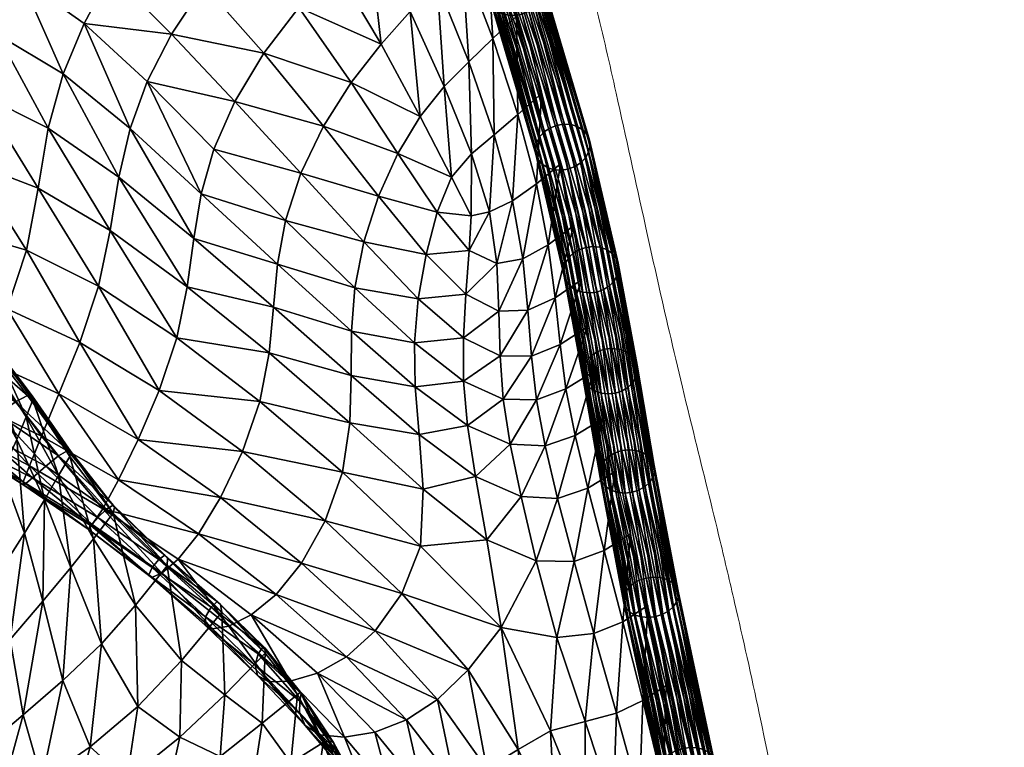
# Model space of a CAD drawing. Units: millimetres. Extents: x -1 to 533, y -535 to 1.
# Drawn here: x 463 to 531, y -155 to -106 of the extents above; entities that cross this region are included whole.
import ezdxf

# ---------------------------------------------------------------- set-up
doc = ezdxf.new("R2010")
doc.units = ezdxf.units.MM
doc.header["$MEASUREMENT"] = 0
doc.layers.add('FABRIC', color=7, linetype='Continuous')
doc.layers.add('GROUND', color=7, linetype='Continuous')

# ---------------------------------------------------------------- blocks, each defined once
blk = doc.blocks.new('OUTLINE_BL2P14')
at = {"linetype": 'Continuous', "lineweight": 0}
for points, knots in [([(216.313, 464.05), (217.825, 462.273), (219.244, 460.481), (221.912, 456.873), (223.161, 455.055), (225.489, 451.441), (226.568, 449.643), (228.57, 446.105), (229.493, 444.359), (231.177, 440.905), (231.933, 439.199), (233.276, 435.844), (233.858, 434.198), (234.916, 430.849), (235.377, 429.155), (236.296, 425.47), (236.737, 423.499), (237.86, 418.502), (238.523, 415.471), (240.187, 407.912), (241.195, 403.473), (243.169, 395.508), (243.758, 393.138), (244.673, 389.334), (245.005, 387.924), (245.332, 386.514)], [0.00001, 0.00001, 0.00001, 0.00001, 8.035693, 8.035693, 16.222579, 16.222579, 24.537148, 24.537148, 33.005926, 33.005926, 41.752367, 41.752367, 50.724737, 50.724737, 60.522997, 60.522997, 72.483797, 72.483797, 90.470049, 90.470049, 116.178655, 116.178655, 125.921388, 125.921388, 131.549563, 131.549563, 131.549563, 131.549563]), ([(245.332, 386.514), (245.913, 384.006), (246.477, 381.483), (247.954, 374.537), (248.838, 370.032), (250.314, 361.744), (250.928, 358.015), (252.028, 350.72), (252.523, 347.165), (253.416, 340.105), (253.817, 336.604), (254.586, 329.373), (254.952, 325.638), (255.706, 317.428), (256.087, 312.941), (256.883, 302.983), (257.289, 297.5), (258.184, 284.832), (258.66, 277.636), (259.878, 258.711), (260.601, 246.977), (262.206, 219.822), (263.069, 204.227), (263.865, 188.254)], [0, 0, 0, 0, 10.000673, 10.000673, 27.073276, 27.073276, 40.426189, 40.426189, 52.600651, 52.600651, 64.134869, 64.134869, 76.161252, 76.161252, 90.376232, 90.376232, 107.563354, 107.563354, 129.981015, 129.981015, 166.515531, 166.515531, 214.49958, 214.49958, 214.49958, 214.49958])]:
    blk.add_open_spline(points, degree=3, knots=knots, dxfattribs=at)
blk.add_open_spline([(245.332, 386.514), (245.332, 386.514), (245.332, 386.514), (245.332, 386.514)], degree=3, dxfattribs=at)
blk = doc.blocks.new('CUSHION_BL2P14')
mesh = blk.add_polyface()
corners = [(467.319, -105.765, 697.746), (471.649, -109.752, 694.171), (473.331, -106.495, 701.135), (477.672, -111.121, 696.494), (479.672, -107.808, 702.669), (475.54, -103.146, 707.857), (469.15, -102.338, 705.214), (471.442, -98.782, 712.472), (478.203, -99.744, 713.809), (474.212, -95.051, 718.777), (482.075, -104.683, 708.238), (484.567, -101.878, 712.619), (480.966, -96.59, 718.444), (477.105, -91.551, 723.613), (467.403, -94.621, 716.415), (470.236, -90.585, 723.006), (485.675, -109.822, 702.292), (487.732, -107.19, 706.294), (497.119, -112.022, 695.265), (498.744, -110.572, 694.7), (497.03, -105.271, 702.162), (495.402, -106.81, 702.584), (495.506, -113.406, 695.622), (493.751, -108.396, 702.637), (493.302, -101.29, 709.909), (491.57, -103.007, 709.769), (494.964, -99.684, 709.581), (492.486, -93.978, 716.618), (490.749, -95.624, 716.88), (488.904, -97.411, 716.621), (490.417, -112.151, 699.939), (492.07, -110.108, 701.925), (489.715, -104.941, 708.704), (486.856, -99.468, 715.339), (483.479, -93.962, 721.365), (485.701, -91.805, 722.798), (482.092, -86.4, 728.198), (479.75, -88.686, 726.668), (487.68, -89.977, 723.154), (489.528, -88.316, 722.958)]
mesh.append_faces([[corners[k] for k in face] for face in [(0, 1, 2), (1, 3, 2), (2, 3, 4), (2, 4, 5), (6, 2, 5), (6, 5, 7), (7, 5, 8), (7, 8, 9), (5, 4, 10), (5, 10, 8), (8, 10, 11), (8, 11, 12), (9, 8, 12), (9, 12, 13), (14, 7, 9), (15, 9, 13), (4, 16, 10), (10, 16, 17), (10, 17, 11), (18, 19, 20), (18, 20, 21), (22, 21, 23), (23, 21, 24), (23, 24, 25), (21, 20, 26), (21, 26, 24), (24, 26, 27), (24, 27, 28), (25, 24, 28), (25, 28, 29), (30, 31, 32), (30, 32, 17), (31, 23, 25), (31, 25, 32), (32, 25, 29), (32, 29, 33), (17, 32, 33), (17, 33, 11), (11, 33, 34), (11, 34, 12), (33, 29, 35), (33, 35, 34), (34, 35, 36), (12, 34, 37), (12, 37, 13), (29, 28, 38), (29, 38, 35), (28, 27, 39), (28, 39, 38)]])
mesh = blk.add_polyface()
corners = [(442.35, -95.39, 714.588), (441.701, -101.345, 706.274), (444.763, -102.164, 704.45), (445.727, -96.609, 712.707), (441.199, -106.609, 697.742), (444.233, -107.222, 696.1), (447.635, -107.772, 694.171), (448.341, -102.917, 702.259), (449.692, -97.795, 710.399), (443.496, -112.23, 687.624), (447.078, -112.974, 686.201), (452.43, -103.661, 699.644), (454.064, -98.986, 707.571), (451.481, -108.312, 691.952), (455.693, -109.146, 689.525), (456.83, -104.737, 696.767), (458.575, -100.505, 704.41), (443.891, -88.625, 722.804), (447.757, -90.158, 720.836), (452.078, -91.778, 718.415), (456.465, -93.552, 715.508), (460.786, -95.775, 712.279), (459.364, -87.954, 723.059), (463.397, -90.927, 719.875), (470.475, -112.972, 687.409), (471.649, -109.752, 694.171), (467.319, -105.765, 697.746), (465.87, -109.235, 690.715), (464.834, -112.966, 684.154), (461.33, -106.521, 693.796), (462.993, -102.703, 701.128), (460.164, -110.617, 686.955), (464.997, -98.723, 708.878), (469.15, -102.338, 705.214), (471.442, -98.782, 712.472), (467.403, -94.621, 716.415), (473.331, -106.495, 701.135), (470.236, -90.585, 723.006), (474.212, -95.051, 718.777)]
mesh.append_faces([[corners[k] for k in face] for face in [(0, 1, 2), (0, 2, 3), (1, 4, 5), (1, 5, 2), (2, 5, 6), (2, 6, 7), (3, 2, 7), (3, 7, 8), (4, 9, 5), (5, 10, 6), (8, 7, 11), (8, 11, 12), (7, 6, 13), (7, 13, 11), (11, 13, 14), (11, 14, 15), (12, 11, 15), (12, 15, 16), (17, 0, 3), (17, 3, 18), (18, 3, 8), (18, 8, 19), (19, 8, 12), (19, 12, 20), (20, 12, 16), (20, 16, 21), (22, 20, 21), (22, 21, 23), (24, 25, 26), (24, 26, 27), (28, 27, 29), (27, 26, 30), (27, 30, 29), (29, 30, 16), (29, 16, 15), (31, 29, 15), (31, 15, 14), (16, 30, 32), (16, 32, 21), (30, 26, 33), (30, 33, 32), (32, 33, 34), (32, 34, 35), (21, 32, 35), (21, 35, 23), (26, 36, 33), (23, 35, 37), (35, 38, 37)]])
mesh = blk.add_polyface()
corners = [(500.573, -115.775, 688.192), (497.885, -104.935, 702.868), (497.424, -105.123, 702.881), (501.039, -115.6, 688.162), (498.291, -104.662, 702.775), (493.649, -93.188, 717.518), (493.25, -93.474, 717.596), (499.6, -115.81, 688.03), (496.94, -105.212, 702.813), (496.466, -105.196, 702.67), (500.082, -115.846, 688.147), (492.8, -93.683, 717.586), (492.33, -93.8, 717.486), (498.789, -115.431, 687.616), (496.033, -105.076, 702.459), (495.672, -104.861, 702.197), (499.159, -115.668, 687.849), (491.871, -93.816, 717.304), (491.456, -93.732, 717.053), (498.358, -114.739, 687.06), (495.407, -104.565, 701.901), (495.256, -104.208, 701.591), (498.517, -115.114, 687.347), (491.112, -93.552, 716.75), (498.423, -113.919, 686.512), (495.23, -103.815, 701.288), (495.33, -103.412, 701.012), (498.327, -114.332, 686.776), (498.965, -113.192, 686.118), (495.549, -103.027, 700.784), (495.872, -102.685, 700.617), (498.641, -113.531, 686.288), (499.839, -112.752, 685.985), (496.279, -102.412, 700.525), (496.739, -102.224, 700.511), (499.374, -112.926, 686.015), (500.812, -112.716, 686.147), (500.33, -112.68, 686.03), (497.223, -102.135, 700.579), (497.698, -102.151, 700.723), (501.623, -113.095, 686.561), (498.13, -102.271, 700.933), (498.491, -102.486, 701.195), (501.253, -112.858, 686.328), (502.054, -113.788, 687.117), (498.756, -102.782, 701.492), (498.907, -103.139, 701.802), (501.896, -113.413, 686.83), (501.99, -114.607, 687.665), (498.933, -103.533, 702.105), (498.834, -103.935, 702.38), (502.086, -114.195, 687.402), (501.448, -115.335, 688.059), (498.614, -104.32, 702.609), (501.772, -114.996, 687.889)]
mesh.append_faces([[corners[k] for k in face] for face in [(0, 1, 2), (3, 4, 1), (1, 4, 5), (2, 1, 6), (7, 8, 9), (10, 2, 8), (8, 2, 11), (9, 8, 12), (13, 14, 15), (16, 9, 14), (14, 9, 17), (15, 14, 18), (19, 20, 21), (22, 15, 20), (20, 15, 23), (24, 25, 26), (27, 21, 25), (28, 29, 30), (31, 26, 29), (32, 33, 34), (35, 30, 33), (36, 37, 38), (36, 38, 39), (37, 32, 34), (37, 34, 38), (40, 41, 42), (43, 36, 39), (43, 39, 41), (44, 45, 46), (47, 42, 45), (48, 49, 50), (51, 46, 49), (52, 53, 4), (54, 50, 53)]])
mesh = blk.add_polyface()
corners = [(500.277, -122.711, 674.721), (498.358, -114.739, 687.06), (498.327, -114.332, 686.776), (500.371, -122.299, 674.458), (498.423, -113.919, 686.512), (500.589, -121.912, 674.231), (498.641, -113.531, 686.288), (500.914, -121.577, 674.055), (498.965, -113.192, 686.118), (501.325, -121.319, 673.942), (499.374, -112.926, 686.015), (501.793, -121.152, 673.9), (499.839, -112.752, 685.985), (502.287, -121.09, 673.932), (500.33, -112.68, 686.03), (502.773, -121.136, 674.034), (500.812, -112.716, 686.147), (503.217, -121.288, 674.202), (501.253, -112.858, 686.328), (503.59, -121.535, 674.422), (501.623, -113.095, 686.561), (503.865, -121.86, 674.681), (501.896, -113.413, 686.83), (504.026, -122.24, 674.96), (502.054, -113.788, 687.117), (504.059, -122.651, 675.24), (502.086, -114.195, 687.402), (503.964, -123.064, 675.503), (501.99, -114.607, 687.665), (500.573, -115.775, 688.192), (501.039, -115.6, 688.162), (497.885, -104.935, 702.868), (501.448, -115.335, 688.059), (498.291, -104.662, 702.775), (499.6, -115.81, 688.03), (500.082, -115.846, 688.147), (496.94, -105.212, 702.813), (497.424, -105.123, 702.881), (498.789, -115.431, 687.616), (499.159, -115.668, 687.849), (496.033, -105.076, 702.459), (496.466, -105.196, 702.67), (498.517, -115.114, 687.347), (495.407, -104.565, 701.901), (495.672, -104.861, 702.197), (495.23, -103.815, 701.288), (495.256, -104.208, 701.591), (495.549, -103.027, 700.784), (495.33, -103.412, 701.012), (496.279, -102.412, 700.525), (495.872, -102.685, 700.617), (498.13, -102.271, 700.933), (498.756, -102.782, 701.492), (498.491, -102.486, 701.195), (498.933, -103.533, 702.105), (498.907, -103.139, 701.802), (501.772, -114.996, 687.889), (498.614, -104.32, 702.609), (498.834, -103.935, 702.38)]
mesh.append_faces([[corners[k] for k in face] for face in [(0, 1, 2), (3, 2, 4), (5, 4, 6), (7, 6, 8), (9, 8, 10), (11, 10, 12), (13, 12, 14), (15, 14, 16), (17, 16, 18), (19, 18, 20), (21, 20, 22), (23, 22, 24), (25, 24, 26), (27, 26, 28), (29, 30, 31), (30, 32, 33), (34, 35, 36), (35, 29, 37), (38, 39, 40), (39, 34, 41), (1, 42, 43), (42, 38, 44), (4, 2, 45), (2, 1, 46), (8, 6, 47), (6, 4, 48), (12, 10, 49), (10, 8, 50), (20, 18, 51), (24, 22, 52), (22, 20, 53), (28, 26, 54), (26, 24, 55), (32, 56, 57), (56, 28, 58)]])
mesh = blk.add_polyface()
corners = [(457.619, -124.041, 666.52), (460.556, -128.913, 657.744), (462.032, -125.376, 664.8), (458.874, -120.022, 673.779), (463.363, -121.339, 671.547), (467.012, -127.67, 662.671), (468.303, -123.816, 668.902), (465.568, -131.208, 656.148), (472.467, -130.972, 660.117), (473.684, -127.368, 665.863), (480.03, -128.398, 667.688), (474.403, -123.844, 671.502), (485.663, -129.942, 668.766), (480.332, -125.257, 673.131), (474.847, -120.534, 677.327), (480.602, -122.299, 678.981), (475.353, -117.462, 683.561), (485.694, -126.91, 674.175), (485.927, -123.913, 679.871), (481.146, -119.295, 685.102), (476.219, -114.393, 690.038), (469.099, -119.975, 674.912), (469.69, -116.331, 680.99), (464.834, -112.966, 684.154), (464.162, -117.088, 677.89), (470.475, -112.972, 687.409), (471.649, -109.752, 694.171), (465.87, -109.235, 690.715), (461.33, -106.521, 693.796), (460.164, -110.617, 686.955), (459.543, -115.318, 680.45), (477.672, -111.121, 696.494), (482.208, -116.059, 691.247), (483.758, -112.811, 697.101), (479.672, -107.808, 702.669), (460.761, -127.878, 611.538), (459.892, -128.269, 613.231), (457.313, -125.262, 613.053), (461.107, -127.874, 610.649), (458.113, -124.973, 611.45), (461.168, -128.079, 610.119), (458.405, -124.964, 610.614), (458.433, -125.097, 610.109), (460.866, -129.033, 609.705), (458.192, -125.823, 609.741), (460.406, -130.343, 609.239)]
mesh.append_faces([[corners[k] for k in face] for face in [(0, 1, 2), (3, 0, 2), (3, 2, 4), (4, 2, 5), (4, 5, 6), (2, 7, 5), (6, 5, 8), (6, 8, 9), (9, 10, 11), (10, 12, 13), (11, 10, 13), (11, 13, 14), (14, 13, 15), (14, 15, 16), (13, 17, 15), (15, 18, 19), (16, 15, 19), (16, 19, 20), (9, 11, 21), (9, 21, 6), (11, 14, 22), (11, 22, 21), (21, 22, 23), (21, 23, 24), (6, 21, 24), (6, 24, 4), (14, 16, 25), (14, 25, 22), (16, 20, 26), (16, 26, 25), (22, 25, 27), (22, 27, 23), (23, 28, 29), (4, 24, 30), (4, 30, 3), (24, 23, 29), (24, 29, 30), (26, 20, 31), (20, 19, 32), (20, 32, 31), (31, 32, 33), (31, 33, 34), (35, 36, 37), (38, 35, 39), (40, 38, 41), (40, 41, 42), (42, 43, 40), (44, 45, 43)]])
mesh = blk.add_polyface()
corners = [(481.146, -119.295, 685.102), (485.927, -123.913, 679.871), (486.547, -120.772, 685.766), (482.208, -116.059, 691.247), (487.551, -117.628, 691.423), (483.758, -112.811, 697.101), (490.283, -124.672, 680.544), (493.55, -124.356, 681.458), (490.817, -121.631, 685.995), (491.572, -118.728, 690.782), (488.875, -114.693, 696.323), (493.789, -121.369, 686.435), (493.927, -118.97, 690.029), (492.574, -116.319, 694.147), (490.417, -112.151, 699.939), (479.672, -107.808, 702.669), (485.675, -109.822, 702.292), (487.732, -107.19, 706.294), (495.181, -118.707, 689.527), (493.941, -114.721, 695.486), (496.759, -117.939, 688.843), (495.506, -113.406, 695.622), (493.751, -108.396, 702.637), (492.07, -110.108, 701.925), (498.398, -116.777, 688.134), (497.119, -112.022, 695.265), (500.06, -115.415, 687.424), (498.744, -110.572, 694.7), (495.402, -106.81, 702.584), (497.812, -125.464, 676.366), (499.679, -124.609, 675.133), (499.201, -120.963, 681.348), (497.459, -121.942, 682.372), (501.499, -123.363, 674.26), (500.939, -119.669, 680.536), (495.825, -125.53, 678.331), (495.691, -122.257, 683.873)]
mesh.append_faces([[corners[k] for k in face] for face in [(0, 1, 2), (0, 2, 3), (3, 2, 4), (3, 4, 5), (1, 6, 2), (6, 7, 8), (2, 6, 8), (2, 8, 4), (4, 8, 9), (4, 9, 10), (8, 7, 11), (8, 11, 9), (9, 11, 12), (9, 12, 13), (10, 9, 13), (10, 13, 14), (15, 5, 16), (5, 4, 10), (5, 10, 16), (16, 10, 14), (16, 14, 17), (12, 18, 19), (12, 19, 13), (18, 20, 21), (18, 21, 19), (19, 21, 22), (19, 22, 23), (13, 19, 23), (13, 23, 14), (20, 24, 25), (20, 25, 21), (24, 26, 27), (24, 27, 25), (21, 25, 28), (29, 30, 31), (29, 31, 32), (30, 33, 34), (30, 34, 31), (31, 34, 26), (31, 26, 24), (32, 31, 24), (32, 24, 20), (7, 35, 36), (7, 36, 11), (35, 32, 36), (36, 32, 20), (36, 20, 18), (11, 36, 18), (11, 18, 12)]])
mesh = blk.add_polyface()
corners = [(503.01, -124.044, 676.019), (503.421, -123.785, 675.906), (501.448, -115.335, 688.059), (501.039, -115.6, 688.162), (502.543, -124.211, 676.061), (500.573, -115.775, 688.192), (502.049, -124.272, 676.03), (500.082, -115.846, 688.147), (501.563, -124.226, 675.927), (499.6, -115.81, 688.03), (501.119, -124.074, 675.759), (499.159, -115.668, 687.849), (500.746, -123.828, 675.539), (498.789, -115.431, 687.616), (500.47, -123.503, 675.28), (498.517, -115.114, 687.347), (500.31, -123.122, 675.002), (498.358, -114.739, 687.06), (500.277, -122.711, 674.721), (500.371, -122.299, 674.458), (498.327, -114.332, 686.776), (500.589, -121.912, 674.231), (498.423, -113.919, 686.512), (500.914, -121.577, 674.055), (498.641, -113.531, 686.288), (501.325, -121.319, 673.942), (498.965, -113.192, 686.118), (501.793, -121.152, 673.9), (499.374, -112.926, 686.015), (502.287, -121.09, 673.932), (499.839, -112.752, 685.985), (502.773, -121.136, 674.034), (500.33, -112.68, 686.03), (503.217, -121.288, 674.202), (500.812, -112.716, 686.147), (503.59, -121.535, 674.422), (501.253, -112.858, 686.328), (503.865, -121.86, 674.681), (501.623, -113.095, 686.561), (504.026, -122.24, 674.96), (501.896, -113.413, 686.83), (504.059, -122.651, 675.24), (502.054, -113.788, 687.117), (503.964, -123.064, 675.503), (502.086, -114.195, 687.402), (503.746, -123.451, 675.73), (501.99, -114.607, 687.665), (501.772, -114.996, 687.889)]
mesh.append_faces([[corners[k] for k in face] for face in [(0, 1, 2), (0, 2, 3), (4, 0, 3), (4, 3, 5), (6, 4, 5), (6, 5, 7), (8, 6, 7), (8, 7, 9), (10, 8, 9), (10, 9, 11), (12, 10, 11), (12, 11, 13), (14, 12, 13), (14, 13, 15), (16, 14, 15), (16, 15, 17), (18, 16, 17), (19, 18, 20), (21, 19, 22), (23, 21, 24), (25, 23, 26), (27, 25, 28), (29, 27, 30), (31, 29, 32), (33, 31, 34), (35, 33, 36), (37, 35, 38), (39, 37, 40), (41, 39, 42), (43, 41, 44), (45, 43, 46), (45, 46, 47), (1, 45, 47), (1, 47, 2)]])
mesh = blk.add_polyface()
corners = [(503.831, -131.147, 666.061), (503.01, -124.044, 676.019), (502.543, -124.211, 676.061), (504.301, -130.986, 666.01), (503.421, -123.785, 675.906), (502.85, -131.157, 665.936), (502.049, -124.272, 676.03), (501.563, -124.226, 675.927), (503.337, -131.205, 666.035), (502.033, -130.762, 665.545), (501.119, -124.074, 675.759), (500.746, -123.828, 675.539), (502.406, -131.005, 665.768), (501.598, -130.068, 664.993), (500.47, -123.503, 675.28), (500.31, -123.122, 675.002), (501.758, -130.442, 665.281), (501.663, -129.26, 664.428), (500.277, -122.711, 674.721), (500.371, -122.299, 674.458), (501.567, -129.665, 664.703), (502.209, -128.557, 664.002), (501.883, -128.883, 664.19), (500.589, -121.912, 674.231), (500.914, -121.577, 674.055), (503.091, -128.145, 663.828), (502.622, -128.305, 663.879), (501.325, -121.319, 673.942), (501.793, -121.152, 673.9), (504.072, -128.135, 663.953), (503.586, -128.087, 663.853), (502.287, -121.09, 673.932), (502.773, -121.136, 674.034), (504.889, -128.53, 664.344), (504.516, -128.286, 664.12), (503.217, -121.288, 674.202), (503.59, -121.535, 674.422), (505.324, -129.224, 664.895), (505.164, -128.85, 664.608), (503.865, -121.86, 674.681), (504.026, -122.24, 674.96), (505.259, -130.031, 665.46), (504.059, -122.651, 675.24), (503.964, -123.064, 675.503), (505.356, -129.627, 665.186), (504.713, -130.735, 665.887), (503.746, -123.451, 675.73), (505.04, -130.409, 665.699)]
mesh.append_faces([[corners[k] for k in face] for face in [(0, 1, 2), (3, 4, 1), (5, 6, 7), (8, 2, 6), (9, 10, 11), (12, 7, 10), (13, 14, 15), (16, 11, 14), (17, 18, 19), (20, 15, 18), (21, 22, 23), (21, 23, 24), (22, 17, 19), (22, 19, 23), (25, 26, 27), (25, 27, 28), (26, 21, 24), (26, 24, 27), (29, 30, 31), (29, 31, 32), (30, 25, 28), (30, 28, 31), (33, 34, 35), (33, 35, 36), (34, 29, 32), (34, 32, 35), (37, 38, 39), (37, 39, 40), (38, 33, 36), (38, 36, 39), (41, 42, 43), (44, 37, 40), (44, 40, 42), (45, 46, 4), (47, 43, 46)]])
mesh = blk.add_polyface()
corners = [(479.387, -131.737, 662.442), (485.07, -136.593, 658.609), (485.577, -133.2, 663.621), (480.03, -128.398, 667.688), (485.663, -129.942, 668.766), (490.626, -137.743, 659.534), (490.331, -133.988, 664.687), (490.071, -130.725, 669.761), (485.694, -126.91, 674.175), (494.22, -136.876, 661.307), (493.675, -133.379, 666.122), (493.391, -130.329, 670.956), (490.024, -127.711, 674.999), (485.927, -123.913, 679.871), (480.332, -125.257, 673.131), (480.602, -122.299, 678.981), (490.283, -124.672, 680.544), (493.378, -127.355, 676.147), (493.55, -124.356, 681.458), (496.126, -131.56, 668.049), (495.911, -128.585, 673.008), (498.41, -131.624, 666.107), (498.065, -128.612, 670.957), (497.812, -125.464, 676.366), (495.825, -125.53, 678.331), (500.432, -130.864, 664.833), (500.026, -127.817, 669.663), (502.33, -129.684, 663.896), (501.901, -126.607, 668.753), (501.499, -123.363, 674.26), (499.679, -124.609, 675.133), (497.459, -121.942, 682.372), (499.852, -138.39, 657.266), (501.054, -134.058, 660.428), (498.993, -134.778, 661.672), (501.932, -137.683, 656.09), (503.794, -136.554, 655.136), (502.947, -132.91, 659.47), (496.594, -134.661, 663.481)]
mesh.append_faces([[corners[k] for k in face] for face in [(0, 1, 2), (3, 2, 4), (1, 5, 2), (2, 5, 6), (2, 6, 4), (4, 6, 7), (4, 7, 8), (6, 9, 10), (6, 10, 7), (7, 10, 11), (7, 11, 12), (8, 7, 12), (8, 12, 13), (14, 4, 8), (15, 8, 13), (13, 12, 16), (12, 11, 17), (12, 17, 16), (16, 17, 18), (11, 19, 20), (11, 20, 17), (19, 21, 22), (19, 22, 20), (20, 22, 23), (20, 23, 24), (17, 20, 24), (17, 24, 18), (21, 25, 26), (21, 26, 22), (25, 27, 28), (25, 28, 26), (26, 28, 29), (26, 29, 30), (22, 26, 30), (22, 30, 23), (24, 23, 31), (32, 33, 34), (35, 36, 37), (35, 37, 33), (33, 37, 27), (33, 27, 25), (34, 33, 25), (34, 25, 21), (9, 38, 10), (38, 34, 21), (38, 21, 19), (10, 38, 19), (10, 19, 11)]])
mesh = blk.add_polyface()
corners = [(502.929, -137.296, 656.18), (502.033, -130.762, 665.545), (501.758, -130.442, 665.281), (502.773, -136.94, 655.871), (501.598, -130.068, 664.993), (502.744, -136.556, 655.557), (501.567, -129.665, 664.703), (502.844, -136.17, 655.26), (501.663, -129.26, 664.428), (503.067, -135.809, 655.001), (501.883, -128.883, 664.19), (503.396, -135.496, 654.797), (502.209, -128.557, 664.002), (503.81, -135.254, 654.661), (502.622, -128.305, 663.879), (504.28, -135.098, 654.604), (503.091, -128.145, 663.828), (504.775, -135.041, 654.629), (503.586, -128.087, 663.853), (505.26, -135.084, 654.734), (504.072, -128.135, 663.953), (505.703, -135.226, 654.912), (504.516, -128.286, 664.12), (506.074, -135.456, 655.152), (504.889, -128.53, 664.344), (506.346, -135.76, 655.436), (505.164, -128.85, 664.608), (506.502, -136.116, 655.745), (505.324, -129.224, 664.895), (506.53, -136.499, 656.059), (505.356, -129.627, 665.186), (506.431, -136.885, 656.356), (505.259, -130.031, 665.46), (506.208, -137.247, 656.615), (505.04, -130.409, 665.699), (503.831, -131.147, 666.061), (504.301, -130.986, 666.01), (503.01, -124.044, 676.019), (504.713, -130.735, 665.887), (503.421, -123.785, 675.906), (502.85, -131.157, 665.936), (503.337, -131.205, 666.035), (502.049, -124.272, 676.03), (502.543, -124.211, 676.061), (502.406, -131.005, 665.768), (501.119, -124.074, 675.759), (501.563, -124.226, 675.927), (500.47, -123.503, 675.28), (500.746, -123.828, 675.539), (500.277, -122.711, 674.721), (500.31, -123.122, 675.002), (504.059, -122.651, 675.24), (503.746, -123.451, 675.73), (503.964, -123.064, 675.503)]
mesh.append_faces([[corners[k] for k in face] for face in [(0, 1, 2), (3, 2, 4), (5, 4, 6), (7, 6, 8), (9, 8, 10), (11, 10, 12), (13, 12, 14), (15, 13, 14), (15, 14, 16), (17, 15, 16), (17, 16, 18), (19, 17, 18), (19, 18, 20), (21, 19, 20), (21, 20, 22), (23, 22, 24), (25, 24, 26), (27, 26, 28), (29, 28, 30), (31, 30, 32), (33, 32, 34), (35, 36, 37), (36, 38, 39), (40, 41, 42), (41, 35, 43), (1, 44, 45), (44, 40, 46), (4, 2, 47), (2, 1, 48), (8, 6, 49), (6, 4, 50), (32, 30, 51), (38, 34, 52), (34, 32, 53)]])
mesh = blk.add_polyface()
corners = [(471.021, -134.33, 654.082), (478.2, -135.168, 657.112), (472.467, -130.972, 660.117), (485.07, -136.593, 658.609), (479.387, -131.737, 662.442), (473.684, -127.368, 665.863), (460.556, -128.913, 657.744), (459.423, -131.709, 650.548), (464.391, -134.1, 649.341), (465.568, -131.208, 656.148), (458.731, -133.613, 643.253), (463.569, -136.153, 642.36), (469.685, -137.107, 647.665), (462.032, -125.376, 664.8), (467.012, -127.67, 662.671), (480.03, -128.398, 667.688), (485.577, -133.2, 663.621), (463.775, -136.979, 622.129), (458.915, -134.514, 628.736), (460.004, -133.706, 622.092), (464.674, -136.171, 616.849), (461.383, -132.617, 616.746), (463.128, -137.255, 635.352), (458.511, -134.536, 635.91), (463.178, -137.473, 628.511), (456.629, -130.325, 621.904), (466.392, -135.159, 609.85), (466.19, -135.086, 611.023), (463.414, -131.314, 611.405), (463.744, -131.331, 610.399), (466.339, -135.495, 609.198), (463.791, -131.607, 609.826), (465.564, -135.461, 613.217), (462.595, -131.758, 613.316), (459.892, -128.269, 613.231), (460.761, -127.878, 611.538), (458.47, -129.11, 616.502), (461.107, -127.874, 610.649), (461.168, -128.079, 610.119), (460.866, -129.033, 609.705), (460.406, -130.343, 609.239), (462.691, -134.328, 608.868), (463.333, -132.776, 609.386), (459.633, -132.308, 608.657), (458.416, -135.001, 607.841), (460.203, -139.459, 607.182), (461.691, -136.563, 608.182), (465.564, -136.813, 608.721), (464.581, -138.479, 608.132)]
mesh.append_faces([[corners[k] for k in face] for face in [(0, 1, 2), (1, 3, 4), (2, 1, 4), (2, 4, 5), (6, 7, 8), (6, 8, 9), (7, 10, 11), (7, 11, 8), (9, 8, 12), (9, 12, 0), (13, 6, 9), (14, 9, 0), (14, 0, 2), (5, 4, 15), (4, 16, 15), (17, 18, 19), (20, 17, 19), (20, 19, 21), (22, 11, 10), (22, 10, 23), (24, 23, 18), (21, 19, 25), (26, 27, 28), (26, 28, 29), (30, 26, 29), (30, 29, 31), (32, 20, 21), (32, 21, 33), (27, 32, 33), (27, 33, 28), (28, 33, 34), (28, 34, 35), (33, 21, 36), (33, 36, 34), (31, 29, 37), (31, 37, 38), (29, 28, 35), (29, 35, 37), (39, 40, 41), (39, 41, 42), (38, 39, 42), (38, 42, 31), (43, 44, 45), (40, 43, 46), (40, 46, 41), (31, 42, 47), (31, 47, 30), (42, 41, 48)]])
mesh = blk.add_polyface()
corners = [(505.465, -137.801, 656.955), (505.879, -137.559, 656.819), (504.713, -130.735, 665.887), (504.301, -130.986, 666.01), (504.995, -137.957, 657.012), (503.831, -131.147, 666.061), (504.5, -138.015, 656.987), (503.337, -131.205, 666.035), (504.014, -137.972, 656.882), (502.85, -131.157, 665.936), (503.572, -137.83, 656.704), (502.406, -131.005, 665.768), (503.201, -137.599, 656.464), (502.033, -130.762, 665.545), (502.929, -137.296, 656.18), (502.773, -136.94, 655.871), (501.758, -130.442, 665.281), (502.744, -136.556, 655.557), (501.598, -130.068, 664.993), (502.844, -136.17, 655.26), (501.567, -129.665, 664.703), (505.051, -144.237, 645.261), (503.067, -135.809, 655.001), (503.396, -135.496, 654.797), (501.663, -129.26, 664.428), (501.883, -128.883, 664.19), (505.938, -143.853, 645.052), (503.81, -135.254, 654.661), (504.28, -135.098, 654.604), (505.467, -144.006, 645.114), (502.209, -128.557, 664.002), (506.915, -143.823, 645.198), (504.775, -135.041, 654.629), (505.26, -135.084, 654.734), (506.432, -143.792, 645.081), (507.72, -144.154, 645.659), (505.703, -135.226, 654.912), (506.074, -135.456, 655.152), (507.354, -143.947, 645.395), (504.516, -128.286, 664.12), (507.987, -144.431, 645.972), (506.346, -135.76, 655.436), (504.889, -128.53, 664.344), (506.502, -136.116, 655.745), (505.164, -128.85, 664.608), (506.53, -136.499, 656.059), (505.324, -129.224, 664.895), (506.431, -136.885, 656.356), (505.356, -129.627, 665.186), (506.208, -137.247, 656.615), (505.259, -130.031, 665.46), (505.04, -130.409, 665.699)]
mesh.append_faces([[corners[k] for k in face] for face in [(0, 1, 2), (0, 2, 3), (4, 0, 3), (4, 3, 5), (6, 4, 5), (6, 5, 7), (8, 6, 7), (8, 7, 9), (10, 8, 9), (10, 9, 11), (12, 10, 11), (12, 11, 13), (14, 12, 13), (15, 14, 16), (17, 15, 18), (19, 17, 20), (21, 22, 23), (22, 19, 24), (23, 22, 25), (26, 27, 28), (29, 23, 27), (27, 23, 30), (31, 32, 33), (34, 28, 32), (35, 36, 37), (38, 33, 36), (37, 36, 39), (40, 37, 41), (41, 37, 42), (43, 41, 44), (45, 43, 46), (47, 45, 48), (49, 47, 50), (1, 49, 51), (1, 51, 2)]])
mesh = blk.add_polyface()
corners = [(444.965, -135.139, 601.271), (448.227, -144.598, 599.353), (449.164, -139.245, 602.636), (450.82, -148.617, 599.333), (452.048, -143.404, 602.823), (450.148, -134.313, 604.949), (453.134, -138.268, 605.301), (454.583, -134.046, 606.97), (455.03, -142.604, 604.735), (456.739, -138.434, 606.63), (456.173, -146.821, 603.449), (458.22, -142.913, 605.692), (458.416, -135.001, 607.841), (460.203, -139.459, 607.182), (453.637, -147.364, 601.908), (454.444, -151.005, 600.283), (459.168, -146.898, 604.198), (461.388, -143.614, 606.055), (456.931, -150.511, 601.629), (464.391, -134.1, 649.341), (463.569, -136.153, 642.36), (468.605, -139.096, 641.039), (468.261, -139.687, 616.662), (467.765, -140.24, 621.848), (463.775, -136.979, 622.129), (464.674, -136.171, 616.849), (467.584, -140.499, 627.952), (463.178, -137.473, 628.511), (458.915, -134.514, 628.736), (467.877, -140.186, 634.42), (463.128, -137.255, 635.352), (458.511, -134.536, 635.91), (469.307, -139.403, 608.387), (466.392, -135.159, 609.85), (466.339, -135.495, 609.198), (469.412, -138.989, 609.143), (466.19, -135.086, 611.023), (469.307, -138.839, 610.474), (465.564, -135.461, 613.217), (468.861, -139.13, 612.892), (466.397, -143.127, 606.34), (464.475, -145.439, 605.181), (465.863, -150.879, 601.453), (459.633, -132.308, 608.657), (461.691, -136.563, 608.182), (462.691, -134.328, 608.868), (463.209, -140.764, 607.305), (464.581, -138.479, 608.132), (462.241, -148.066, 603.708), (463.333, -132.776, 609.386), (465.564, -136.813, 608.721), (467.956, -141.166, 607.384)]
mesh.append_faces([[corners[k] for k in face] for face in [(0, 1, 2), (2, 1, 3), (2, 3, 4), (5, 2, 4), (5, 4, 6), (7, 6, 8), (7, 8, 9), (9, 8, 10), (9, 10, 11), (12, 9, 11), (12, 11, 13), (6, 4, 14), (6, 14, 8), (8, 14, 15), (8, 15, 10), (13, 11, 16), (13, 16, 17), (11, 10, 18), (11, 18, 16), (19, 20, 21), (22, 23, 24), (22, 24, 25), (23, 26, 27), (23, 27, 24), (24, 27, 28), (26, 29, 30), (26, 30, 27), (29, 21, 20), (29, 20, 30), (27, 30, 31), (32, 33, 34), (35, 36, 33), (37, 38, 36), (39, 22, 25), (39, 25, 38), (40, 41, 42), (43, 13, 44), (45, 44, 46), (45, 46, 47), (44, 13, 17), (44, 17, 46), (46, 17, 48), (46, 48, 41), (47, 46, 41), (47, 41, 40), (49, 47, 50), (50, 47, 40), (50, 40, 51), (34, 50, 51)]])
mesh = blk.add_polyface()
corners = [(483.361, -150.383, 634.375), (487.301, -154.427, 631.486), (489.471, -153.586, 636.139), (485.341, -149.263, 639.581), (491.613, -152.187, 640.522), (487.308, -147.473, 644.594), (482.244, -142.826, 648.333), (489.151, -144.924, 649.435), (493.714, -150.158, 644.756), (495.979, -147.245, 649.194), (490.442, -141.655, 654.328), (483.875, -139.924, 653.571), (485.07, -136.593, 658.609), (490.626, -137.743, 659.534), (494.986, -141.236, 656.017), (494.22, -136.876, 661.307), (490.331, -133.988, 664.687), (499.814, -147.926, 648.318), (498.387, -142.682, 653.876), (502.357, -147.672, 647.427), (500.986, -142.708, 652.528), (499.852, -138.39, 657.266), (497.344, -138.258, 658.901), (504.346, -146.851, 646.566), (503.056, -141.954, 651.49), (506.068, -145.741, 645.727), (504.862, -140.826, 650.583), (503.794, -136.554, 655.136), (501.932, -137.683, 656.09), (501.054, -134.058, 660.428), (496.594, -134.661, 663.481), (498.993, -134.778, 661.672), (507.111, -158.022, 636.172), (507.327, -151.235, 640.591), (505.713, -152.27, 641.375), (503.9, -153.127, 642.069), (501.74, -153.707, 642.497), (499.361, -154.351, 641.985), (497.144, -155.635, 639.678), (494.993, -156.96, 636.4)]
mesh.append_faces([[corners[k] for k in face] for face in [(0, 1, 2), (0, 2, 3), (3, 2, 4), (3, 4, 5), (6, 5, 7), (5, 4, 8), (5, 8, 7), (7, 8, 9), (7, 9, 10), (11, 7, 10), (11, 10, 12), (12, 10, 13), (10, 9, 14), (10, 14, 13), (13, 14, 15), (13, 15, 16), (9, 17, 18), (9, 18, 14), (17, 19, 20), (17, 20, 18), (18, 20, 21), (18, 21, 22), (14, 18, 22), (14, 22, 15), (19, 23, 24), (19, 24, 20), (23, 25, 26), (23, 26, 24), (24, 26, 27), (24, 27, 28), (20, 24, 28), (20, 28, 21), (21, 28, 29), (15, 22, 30), (22, 21, 31), (22, 31, 30), (32, 33, 34), (34, 33, 25), (34, 25, 23), (35, 34, 23), (35, 23, 19), (36, 35, 19), (36, 19, 17), (37, 36, 17), (37, 17, 9), (38, 37, 9), (38, 9, 8), (39, 38, 8), (39, 8, 4)]])
mesh = blk.add_polyface()
corners = [(468.605, -139.096, 641.039), (473.782, -142.558, 639.269), (475.17, -140.822, 645.487), (469.685, -137.107, 647.665), (476.695, -138.321, 651.496), (471.021, -134.33, 654.082), (464.391, -134.1, 649.341), (476.139, -147.349, 625.495), (472.66, -143.513, 633.064), (471.954, -143.813, 626.962), (477.265, -147.149, 631.254), (467.877, -140.186, 634.42), (467.584, -140.499, 627.952), (475.667, -146.519, 615.048), (475.637, -147.088, 619.902), (471.77, -143.626, 621.115), (471.998, -143.14, 616.064), (467.765, -140.24, 621.848), (468.261, -139.687, 616.662), (469.307, -139.403, 608.387), (469.412, -138.989, 609.143), (466.392, -135.159, 609.85), (469.307, -138.839, 610.474), (466.19, -135.086, 611.023), (468.861, -139.13, 612.892), (465.564, -135.461, 613.217), (476.458, -145.471, 609.099), (476.038, -145.854, 611.467), (472.456, -142.577, 612.314), (472.873, -142.274, 609.841), (476.775, -146.199, 606.778), (473.035, -142.484, 608.42), (473.03, -143.008, 607.56), (476.684, -145.66, 607.687), (467.956, -141.166, 607.384), (470.855, -145.719, 605.311), (466.397, -143.127, 606.34), (468.502, -148.362, 603.237), (471.018, -152.664, 600.934), (473.999, -149.522, 603.749), (467.727, -155.45, 598.517), (473.901, -154.775, 601.305), (476.996, -151.865, 603.78), (466.339, -135.495, 609.198)]
mesh.append_faces([[corners[k] for k in face] for face in [(0, 1, 2), (0, 2, 3), (3, 2, 4), (3, 4, 5), (6, 0, 3), (7, 8, 9), (10, 1, 8), (8, 1, 0), (8, 0, 11), (9, 8, 11), (9, 11, 12), (13, 14, 15), (13, 15, 16), (14, 7, 9), (14, 9, 15), (15, 9, 12), (15, 12, 17), (16, 15, 17), (16, 17, 18), (19, 20, 21), (20, 22, 23), (22, 24, 25), (26, 27, 28), (26, 28, 29), (27, 13, 16), (27, 16, 28), (28, 16, 18), (28, 18, 24), (29, 28, 24), (29, 24, 22), (30, 31, 32), (33, 29, 31), (31, 29, 22), (31, 22, 20), (32, 31, 20), (32, 20, 19), (19, 34, 35), (19, 35, 32), (34, 36, 37), (34, 37, 35), (35, 37, 38), (35, 38, 39), (32, 35, 39), (32, 39, 30), (37, 40, 38), (39, 38, 41), (39, 41, 42), (43, 34, 19)]])
mesh = blk.add_polyface()
corners = [(473.782, -142.558, 639.269), (478.805, -146.387, 637.036), (480.507, -144.977, 642.781), (475.17, -140.822, 645.487), (482.244, -142.826, 648.333), (476.695, -138.321, 651.496), (483.361, -150.383, 634.375), (485.341, -149.263, 639.581), (487.308, -147.473, 644.594), (489.151, -144.924, 649.435), (483.875, -139.924, 653.571), (471.021, -134.33, 654.082), (478.2, -135.168, 657.112), (485.07, -136.593, 658.609), (482.115, -153.109, 612.133), (479.237, -150.546, 618.249), (479.064, -149.825, 613.671), (482.502, -153.981, 616.357), (480.012, -150.983, 623.563), (476.139, -147.349, 625.495), (475.637, -147.088, 619.902), (475.667, -146.519, 615.048), (483.501, -154.621, 621.348), (481.479, -150.945, 629.006), (485.2, -154.777, 626.496), (477.265, -147.149, 631.254), (472.66, -143.513, 633.064), (481.99, -151.861, 605.508), (482.176, -151.693, 606.235), (479.735, -148.647, 606.935), (479.747, -149.015, 606.078), (482.239, -151.78, 607.337), (479.598, -148.595, 608.229), (476.458, -145.471, 609.099), (476.684, -145.66, 607.687), (476.775, -146.199, 606.778), (482.131, -152.298, 609.185), (479.288, -149.066, 610.371), (476.038, -145.854, 611.467), (473.035, -142.484, 608.42), (472.873, -142.274, 609.841), (473.999, -149.522, 603.749), (476.996, -151.865, 603.78), (479.56, -153.812, 604.507)]
mesh.append_faces([[corners[k] for k in face] for face in [(0, 1, 2), (0, 2, 3), (3, 2, 4), (3, 4, 5), (1, 6, 7), (1, 7, 2), (2, 7, 8), (2, 8, 4), (4, 9, 10), (11, 5, 12), (5, 4, 10), (5, 10, 12), (12, 10, 13), (14, 15, 16), (17, 18, 15), (15, 18, 19), (15, 19, 20), (16, 15, 20), (16, 20, 21), (22, 23, 18), (24, 6, 23), (23, 6, 1), (23, 1, 25), (18, 23, 25), (18, 25, 19), (19, 25, 26), (25, 1, 0), (27, 28, 29), (27, 29, 30), (28, 31, 32), (28, 32, 29), (29, 32, 33), (29, 33, 34), (30, 29, 34), (30, 34, 35), (31, 36, 37), (31, 37, 32), (36, 14, 16), (36, 16, 37), (37, 16, 21), (37, 21, 38), (32, 37, 38), (32, 38, 33), (35, 34, 39), (34, 33, 40), (35, 41, 42), (35, 42, 30), (30, 42, 43), (30, 43, 27)]])
mesh = blk.add_polyface()
corners = [(506.61, -146.492, 647.7), (505.465, -137.801, 656.955), (504.995, -137.957, 657.012), (507.081, -146.339, 647.638), (505.879, -137.559, 656.819), (505.633, -146.522, 647.554), (504.5, -138.015, 656.987), (504.014, -137.972, 656.882), (506.117, -146.554, 647.671), (504.828, -146.191, 647.093), (503.572, -137.83, 656.704), (503.201, -137.599, 656.464), (505.194, -146.398, 647.357), (504.41, -145.587, 646.439), (504.561, -145.914, 646.78), (502.929, -137.296, 656.18), (502.773, -136.94, 655.871), (504.492, -144.872, 645.769), (504.387, -145.231, 646.095), (502.744, -136.556, 655.557), (502.844, -136.17, 655.26), (505.051, -144.237, 645.261), (504.718, -144.533, 645.485), (503.067, -135.809, 655.001), (505.938, -143.853, 645.052), (505.467, -144.006, 645.114), (503.81, -135.254, 654.661), (503.396, -135.496, 654.797), (506.915, -143.823, 645.198), (506.432, -143.792, 645.081), (504.775, -135.041, 654.629), (504.28, -135.098, 654.604), (507.72, -144.154, 645.659), (507.354, -143.947, 645.395), (505.703, -135.226, 654.912), (505.26, -135.084, 654.734), (508.138, -144.759, 646.313), (507.987, -144.431, 645.972), (506.346, -135.76, 655.436), (506.502, -136.116, 655.745), (506.074, -135.456, 655.152), (508.057, -145.474, 646.983), (508.161, -145.114, 646.657), (506.53, -136.499, 656.059), (506.431, -136.885, 656.356), (507.497, -146.108, 647.491), (507.83, -145.812, 647.267), (506.208, -137.247, 656.615)]
mesh.append_faces([[corners[k] for k in face] for face in [(0, 1, 2), (3, 4, 1), (5, 6, 7), (8, 2, 6), (9, 10, 11), (12, 7, 10), (13, 14, 15), (13, 15, 16), (14, 9, 11), (14, 11, 15), (17, 18, 19), (17, 19, 20), (18, 13, 16), (18, 16, 19), (21, 22, 23), (22, 17, 20), (22, 20, 23), (24, 25, 26), (25, 21, 27), (28, 29, 30), (29, 24, 31), (32, 33, 34), (33, 28, 35), (36, 37, 38), (36, 38, 39), (37, 32, 40), (41, 42, 43), (41, 43, 44), (42, 36, 39), (42, 39, 43), (45, 46, 47), (45, 47, 4), (46, 41, 44), (46, 44, 47)]])
mesh = blk.add_polyface()
corners = [(509.514, -157.779, 637.398), (507.497, -146.108, 647.491), (507.081, -146.339, 647.638), (509.043, -157.929, 637.462), (506.61, -146.492, 647.7), (508.551, -157.999, 637.426), (506.117, -146.554, 647.671), (508.071, -157.984, 637.294), (505.633, -146.522, 647.554), (507.636, -157.884, 637.074), (505.194, -146.398, 647.357), (507.276, -157.708, 636.782), (504.828, -146.191, 647.093), (507.016, -157.466, 636.437), (504.561, -145.914, 646.78), (506.873, -157.175, 636.063), (504.41, -145.587, 646.439), (506.857, -156.856, 635.686), (504.387, -145.231, 646.095), (506.968, -156.529, 635.33), (504.492, -144.872, 645.769), (507.2, -156.217, 635.021), (504.718, -144.533, 645.485), (507.536, -155.941, 634.779), (505.051, -144.237, 645.261), (507.955, -155.721, 634.621), (505.467, -144.006, 645.114), (508.426, -155.57, 634.557), (505.938, -143.853, 645.052), (508.918, -155.501, 634.593), (506.432, -143.792, 645.081), (509.398, -155.516, 634.725), (506.915, -143.823, 645.198), (509.832, -155.615, 634.945), (507.354, -143.947, 645.395), (510.192, -155.792, 635.237), (507.72, -144.154, 645.659), (510.452, -156.034, 635.582), (507.987, -144.431, 645.972), (510.596, -156.324, 635.956), (508.138, -144.759, 646.313), (510.612, -156.644, 636.334), (508.161, -145.114, 646.657), (510.501, -156.971, 636.689), (508.057, -145.474, 646.983), (510.269, -157.283, 636.998), (507.83, -145.812, 647.267), (509.932, -157.558, 637.241), (505.465, -137.801, 656.955), (505.879, -137.559, 656.819), (504.5, -138.015, 656.987), (504.995, -137.957, 657.012), (503.572, -137.83, 656.704), (504.014, -137.972, 656.882)]
mesh.append_faces([[corners[k] for k in face] for face in [(0, 1, 2), (3, 2, 4), (5, 4, 6), (7, 6, 8), (9, 8, 10), (11, 10, 12), (13, 12, 14), (15, 14, 16), (17, 16, 18), (19, 18, 20), (21, 20, 22), (23, 22, 24), (25, 24, 26), (27, 25, 26), (27, 26, 28), (29, 27, 28), (29, 28, 30), (31, 29, 30), (31, 30, 32), (33, 31, 32), (33, 32, 34), (35, 33, 34), (35, 34, 36), (37, 36, 38), (39, 38, 40), (41, 40, 42), (43, 42, 44), (45, 44, 46), (47, 46, 1), (4, 2, 48), (2, 1, 49), (8, 6, 50), (6, 4, 51), (12, 10, 52), (10, 8, 53)]])
mesh = blk.add_polyface()
corners = [(446.816, -149.658, 594.893), (446.625, -156.872, 589.462), (448.93, -153.094, 594.752), (448.227, -144.598, 599.353), (450.82, -148.617, 599.333), (451.283, -160.794, 591.006), (453.215, -157.82, 594.697), (452.765, -155.002, 596.482), (450.799, -158.426, 592.372), (448.594, -161.5, 587.979), (450.133, -155.934, 593.764), (447.771, -159.327, 588.832), (452.152, -152.016, 598.202), (452.048, -143.404, 602.823), (453.637, -147.364, 601.908), (454.444, -151.005, 600.283), (456.173, -146.821, 603.449), (455.011, -154.287, 598.346), (456.931, -150.511, 601.629), (453.636, -160.448, 593.002), (455.498, -157.365, 596.212), (457.512, -154.065, 599.211), (459.168, -146.898, 604.198), (459.83, -150.942, 601.729), (461.388, -143.614, 606.055), (462.241, -148.066, 603.708), (460.479, -155.501, 598.165), (463.115, -153.249, 599.827), (458.081, -157.823, 596.27), (458.776, -161.128, 593.676), (461.391, -159.508, 595.043), (464.409, -157.742, 596.563), (455.982, -160.347, 594.005), (462.817, -161.904, 593.903), (466.41, -160.195, 595.988), (466.397, -143.127, 606.34), (465.863, -150.879, 601.453), (468.502, -148.362, 603.237), (464.475, -145.439, 605.181), (467.727, -155.45, 598.517)]
mesh.append_faces([[corners[k] for k in face] for face in [(0, 1, 2), (3, 0, 2), (3, 2, 4), (5, 6, 7), (5, 7, 8), (9, 8, 10), (9, 10, 11), (8, 7, 12), (8, 12, 10), (10, 12, 4), (10, 4, 2), (11, 10, 2), (11, 2, 1), (13, 4, 12), (13, 12, 14), (14, 12, 7), (14, 7, 15), (16, 15, 17), (16, 17, 18), (15, 7, 6), (15, 6, 17), (17, 6, 19), (17, 19, 20), (18, 17, 20), (18, 20, 21), (22, 18, 21), (22, 21, 23), (24, 22, 23), (24, 23, 25), (25, 23, 26), (25, 26, 27), (23, 21, 28), (23, 28, 26), (26, 28, 29), (26, 29, 30), (27, 26, 30), (27, 30, 31), (21, 20, 32), (21, 32, 28), (31, 30, 33), (31, 33, 34), (35, 36, 37), (38, 25, 27), (38, 27, 36), (36, 27, 31), (36, 31, 39), (37, 36, 39), (39, 31, 34)]])
mesh = blk.add_polyface()
corners = [(509.514, -157.779, 637.398), (509.932, -157.558, 637.241), (507.497, -146.108, 647.491), (509.043, -157.929, 637.462), (507.081, -146.339, 647.638), (508.551, -157.999, 637.426), (506.61, -146.492, 647.7), (508.071, -157.984, 637.294), (506.117, -146.554, 647.671), (507.636, -157.884, 637.074), (505.633, -146.522, 647.554), (507.276, -157.708, 636.782), (505.194, -146.398, 647.357), (507.016, -157.466, 636.437), (504.828, -146.191, 647.093), (506.873, -157.175, 636.063), (504.561, -145.914, 646.78), (509.749, -169.108, 625.578), (506.857, -156.856, 635.686), (506.968, -156.529, 635.33), (509.63, -169.399, 625.962), (504.41, -145.587, 646.439), (504.387, -145.231, 646.095), (510.328, -168.575, 624.985), (507.2, -156.217, 635.021), (507.536, -155.941, 634.779), (509.987, -168.827, 625.245), (504.492, -144.872, 645.769), (504.718, -144.533, 645.485), (511.221, -168.223, 624.751), (507.955, -155.721, 634.621), (508.426, -155.57, 634.557), (510.749, -168.369, 624.817), (505.051, -144.237, 645.261), (512.189, -168.146, 624.937), (508.918, -155.501, 634.593), (509.398, -155.516, 634.725), (511.713, -168.147, 624.793), (512.972, -168.367, 625.495), (509.832, -155.615, 634.945), (510.192, -155.792, 635.237), (512.619, -168.222, 625.177), (513.361, -168.824, 626.274), (510.452, -156.034, 635.582), (510.596, -156.324, 635.956), (513.225, -168.572, 625.869), (507.72, -144.154, 645.659), (507.987, -144.431, 645.972), (513.25, -169.396, 627.066), (510.612, -156.644, 636.334), (510.501, -156.971, 636.689), (513.369, -169.105, 626.682), (508.138, -144.759, 646.313), (508.161, -145.114, 646.657), (513.012, -169.677, 627.398), (510.269, -157.283, 636.998), (508.057, -145.474, 646.983), (507.83, -145.812, 647.267)]
mesh.append_faces([[corners[k] for k in face] for face in [(0, 1, 2), (3, 0, 4), (5, 3, 6), (7, 5, 8), (9, 7, 10), (11, 9, 12), (13, 11, 14), (15, 13, 16), (17, 18, 19), (20, 15, 18), (18, 15, 21), (19, 18, 22), (23, 24, 25), (26, 19, 24), (24, 19, 27), (25, 24, 28), (29, 30, 31), (32, 25, 30), (30, 25, 33), (34, 35, 36), (37, 31, 35), (38, 39, 40), (41, 36, 39), (42, 43, 44), (45, 40, 43), (43, 40, 46), (44, 43, 47), (48, 49, 50), (51, 44, 49), (49, 44, 52), (50, 49, 53), (54, 50, 55), (55, 50, 56), (1, 55, 57)]])
mesh = blk.add_polyface()
corners = [(482.115, -153.109, 612.133), (482.502, -153.981, 616.357), (479.237, -150.546, 618.249), (483.501, -154.621, 621.348), (480.012, -150.983, 623.563), (485.2, -154.777, 626.496), (481.479, -150.945, 629.006), (487.301, -154.427, 631.486), (483.361, -150.383, 634.375), (486.588, -158.214, 619.061), (485.422, -157.414, 614.447), (484.822, -156.451, 610.642), (486.478, -158.83, 605.899), (484.599, -155.642, 608.079), (484.461, -155.15, 606.543), (482.131, -152.298, 609.185), (482.239, -151.78, 607.337), (485.239, -158.93, 604.841), (485.912, -158.781, 605.232), (484.164, -155.039, 605.662), (483.751, -155.147, 605.106), (482.176, -151.693, 606.235), (481.99, -151.861, 605.508), (471.018, -152.664, 600.934), (467.727, -155.45, 598.517), (470.255, -157.702, 598.584), (473.901, -154.775, 601.305), (466.41, -160.195, 595.988), (468.925, -161.404, 597.409), (473.01, -158.85, 600.388), (476.667, -156.097, 602.922), (476.996, -151.865, 603.78), (479.56, -153.812, 604.507), (481.519, -156.553, 604.829), (478.864, -158.265, 603.973), (480.599, -161.175, 604.393), (483.072, -159.996, 604.795), (475.492, -160.421, 602.125), (471.623, -162.501, 599.539), (474.105, -163.801, 601.489), (477.59, -162.514, 603.33), (484.512, -163.709, 604.68), (482.145, -164.322, 604.509)]
mesh.append_faces([[corners[k] for k in face] for face in [(0, 1, 2), (1, 3, 4), (3, 5, 6), (5, 7, 8), (9, 5, 3), (10, 9, 3), (10, 3, 1), (11, 10, 1), (11, 1, 0), (12, 13, 14), (13, 11, 0), (13, 0, 15), (14, 13, 15), (14, 15, 16), (17, 18, 19), (17, 19, 20), (18, 14, 19), (19, 14, 16), (19, 16, 21), (20, 19, 21), (20, 21, 22), (23, 24, 25), (23, 25, 26), (24, 27, 25), (25, 27, 28), (25, 28, 29), (26, 25, 29), (26, 29, 30), (31, 26, 30), (31, 30, 32), (22, 32, 33), (22, 33, 20), (32, 30, 34), (32, 34, 33), (33, 34, 35), (33, 35, 36), (20, 33, 36), (20, 36, 17), (30, 29, 37), (30, 37, 34), (29, 28, 38), (29, 38, 37), (37, 38, 39), (37, 39, 40), (34, 37, 40), (34, 40, 35), (17, 36, 41), (36, 35, 42)]])
mesh = blk.add_polyface()
corners = [(505.375, -165.151, 632.081), (505.488, -158.836, 636.772), (503.675, -159.522, 636.991), (503.62, -165.665, 631.722), (501.726, -160.205, 636.454), (508.509, -163.9, 631.224), (509.955, -163.191, 630.417), (508.624, -157.123, 635.402), (507.111, -158.022, 636.172), (507, -164.565, 631.843), (505.713, -152.27, 641.375), (503.9, -153.127, 642.069), (507.327, -151.235, 640.591), (501.74, -153.707, 642.497), (499.361, -154.351, 641.985), (489.941, -163.745, 608.179), (488.159, -160.95, 612.654), (487.372, -159.976, 609.305), (489.41, -161.844, 616.842), (491.189, -162.365, 621.372), (488.394, -158.563, 623.919), (486.588, -158.214, 619.061), (493.287, -162.489, 625.701), (490.566, -158.448, 628.576), (487.301, -154.427, 631.486), (485.2, -154.777, 626.496), (485.422, -157.414, 614.447), (484.822, -156.451, 610.642), (487.633, -162.858, 604.929), (488.502, -162.826, 605.421), (486.478, -158.83, 605.899), (485.912, -158.781, 605.232), (486.661, -163.065, 604.66), (485.239, -158.93, 604.841), (489.218, -163.113, 606.384), (486.895, -159.234, 607.134), (484.599, -155.642, 608.079), (484.461, -155.15, 606.543), (484.512, -163.709, 604.68), (497.622, -161.736, 632.426), (499.708, -160.99, 634.866), (497.144, -155.635, 639.678), (494.993, -156.96, 636.4), (495.465, -162.261, 629.385), (492.796, -157.913, 632.716), (491.613, -152.187, 640.522), (489.471, -153.586, 636.139)]
mesh.append_faces([[corners[k] for k in face] for face in [(0, 1, 2), (3, 2, 4), (5, 6, 7), (5, 7, 8), (9, 8, 1), (1, 8, 10), (1, 10, 11), (8, 7, 12), (4, 2, 13), (4, 13, 14), (2, 1, 11), (2, 11, 13), (15, 16, 17), (18, 19, 20), (18, 20, 21), (19, 22, 23), (19, 23, 20), (20, 23, 24), (20, 24, 25), (21, 20, 25), (17, 16, 26), (17, 26, 27), (16, 18, 21), (16, 21, 26), (28, 29, 30), (28, 30, 31), (32, 28, 31), (32, 31, 33), (34, 17, 35), (29, 34, 35), (29, 35, 30), (30, 35, 36), (35, 17, 27), (35, 27, 36), (31, 30, 37), (33, 38, 32), (39, 40, 41), (39, 41, 42), (40, 4, 14), (40, 14, 41), (22, 43, 44), (22, 44, 23), (43, 39, 42), (43, 42, 44), (44, 42, 45), (44, 45, 46), (23, 44, 46), (23, 46, 24)]])

msp = doc.modelspace()

# ---------------------------------------------------------------- block references
at = {"layer": 'FABRIC'}
msp.add_blockref('CUSHION_BL2P14', (0, 0), dxfattribs=at)
at = {"layer": 'GROUND'}
msp.add_blockref('OUTLINE_BL2P14', (266.693, -532.056), dxfattribs=at)

doc.saveas('drawing.dxf')
